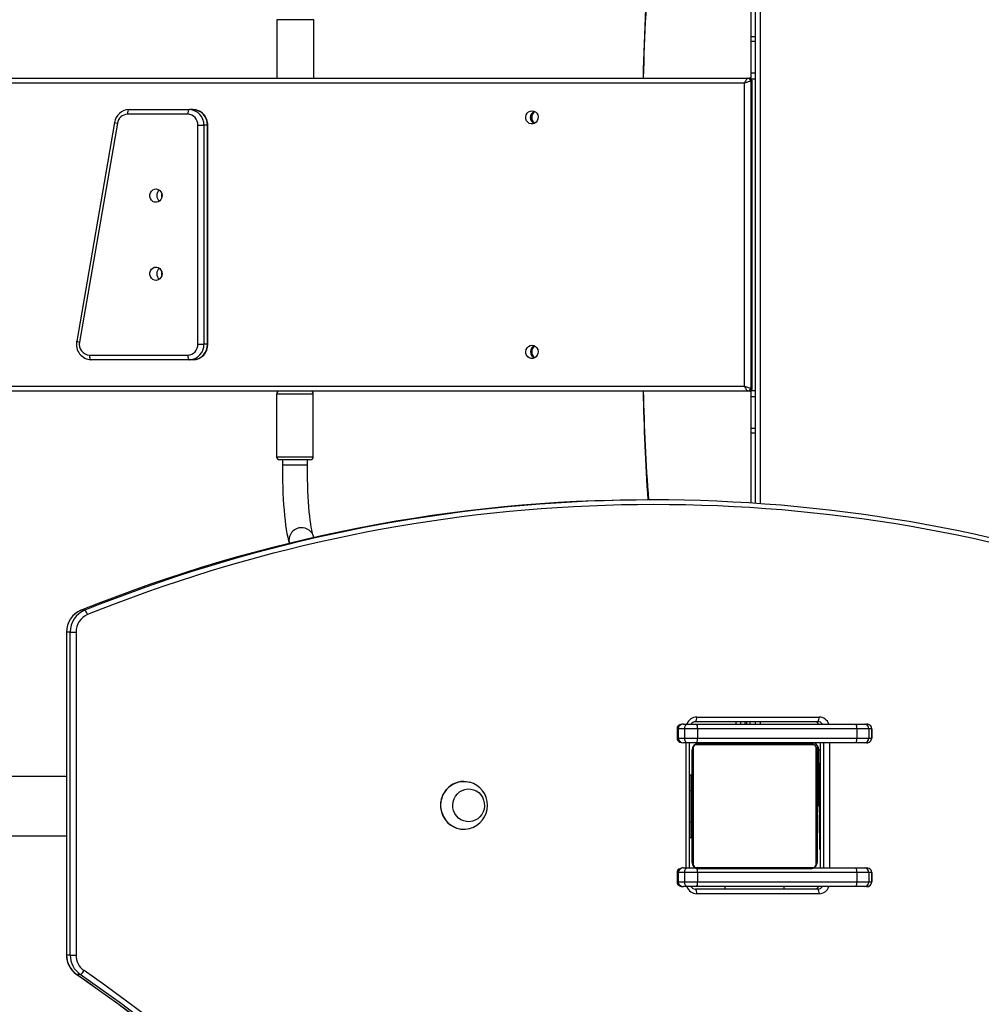
# Model space of a CAD drawing. Units: inches. Extents: x 1486 to 2962, y -144 to 808.
# Drawn here: x 2037 to 2098, y 167 to 230 of the extents above; entities that cross this region are included whole.
import ezdxf

# ---------------------------------------------------------------- set-up
doc = ezdxf.new("R2010")
doc.units = ezdxf.units.IN
doc.header["$MEASUREMENT"] = 0
doc.layers.add('VP-EQ', color=7, linetype='Continuous', true_color=0x8a3492, plot=False)
doc.layers.add('VP-HIC', color=6, linetype='Continuous')
doc.styles.get("Standard").update_dxf_attribs({"font": 'arial.ttf'})
doc.dimstyles.get("Standard").update_dxf_attribs({"dimtxt": 14, "dimasz": 20, "dimexe": 20, "dimexo": 50, "dimgap": 20, "dimtad": 0, "dimdec": 0, "dimzin": 0, "dimdsep": 46, "dimtxsty": 'Standard', "dimcen": -0.09, "dimadec": 0, "dimazin": 0, "dimtfac": 1, "dimtdec": 4, "dimtofl": 0, "dimtmove": 0, "dimatfit": 3, "dimfxl": 70, "dimfxlon": 1, "dimtolj": 1, "dimtzin": 0, "dimarcsym": 0})

# ---------------------------------------------------------------- blocks, each defined once
blk = doc.blocks.new('17112')
at = {"layer": 'VP-EQ', "color": 0, "linetype": 'Continuous', "lineweight": 25}
for p, q in [((2341.643, 296.166), (2341.643, 345.599)), ((2341.943, 345.499), (2341.943, 296.145)), ((2341.342, 335.535), (2341.342, 326.023)), ((2311.041, 327.099), (2311.041, 323.349)), ((2311.299, 327.099), (2311.041, 327.099)), ((2313.391, 327.099), (2311.299, 327.099)), ((2313.391, 323.349), (2313.391, 327.099)), ((2341.342, 326.023), (2341.342, 325.721)), ((2341.342, 326.023), (2341.643, 326.023)), ((2341.342, 325.721), (2341.342, 323.704)), ((2341.342, 325.721), (2341.643, 325.721)), ((2341.342, 323.704), (2341.342, 323.317)), ((2341.342, 323.704), (2341.643, 323.704)), ((2211.644, 323.349), (2341.162, 323.349)), ((2341.162, 323.349), (2341.238, 323.349)), ((2341.342, 323.349), (2341.238, 323.349)), ((2341.342, 323.317), (2341.643, 323.317)), ((2341.348, 323.149), (2341.348, 303.549)), ((2341.423, 323.149), (2341.348, 323.149)), ((2341.423, 303.549), (2341.423, 323.149)), ((2341.446, 303.556), (2341.446, 323.141)), ((2340.956, 323.049), (2211.644, 323.049)), ((2340.956, 303.649), (2340.956, 323.049)), ((2301.588, 321.349), (2305.447, 321.349)), ((2305.674, 321.349), (2305.447, 321.349)), ((2305.333, 321.049), (2301.474, 321.049)), ((2300.655, 320.529), (2298.231, 306.529)), ((2300.837, 320.477), (2298.413, 306.477)), ((2305.981, 306.349), (2305.981, 320.349)), ((2305.981, 320.349), (2306.372, 320.349)), ((2306.372, 320.349), (2306.372, 306.349)), ((2306.6, 320.349), (2306.372, 320.349)), ((2306.6, 306.349), (2306.6, 320.349)), ((2306.6, 320.349), (2306.622, 320.349)), ((2306.622, 306.349), (2306.622, 320.349)), ((2305.981, 306.349), (2306.372, 306.349)), ((2306.6, 306.349), (2306.372, 306.349)), ((2306.6, 306.349), (2306.622, 306.349)), ((2299.049, 305.649), (2305.333, 305.649)), ((2305.447, 305.349), (2299.163, 305.349)), ((2305.674, 305.349), (2305.447, 305.349)), ((2210.978, 303.649), (2340.956, 303.649)), ((2341.348, 303.549), (2341.423, 303.549)), ((2341.162, 303.349), (2210.958, 303.349)), ((2311.013, 303.149), (2311.013, 299.149)), ((2313.363, 303.149), (2311.013, 303.149)), ((2313.363, 299.149), (2313.363, 303.149)), ((2341.238, 303.349), (2341.162, 303.349)), ((2341.342, 303.349), (2341.238, 303.349)), ((2341.342, 303.38), (2341.342, 302.993)), ((2341.342, 303.38), (2341.643, 303.38)), ((2341.342, 302.993), (2341.342, 300.976)), ((2341.342, 302.993), (2341.643, 302.993)), ((2341.342, 300.976), (2341.342, 300.675)), ((2341.342, 300.976), (2341.643, 300.976)), ((2341.342, 300.675), (2341.342, 296.186)), ((2341.342, 300.675), (2341.643, 300.675)), ((2311.013, 299.149), (2313.363, 299.149)), ((2313.163, 298.949), (2311.213, 298.949)), ((2311.388, 298.949), (2311.388, 298.607)), ((2312.988, 298.607), (2311.388, 298.607)), ((2312.988, 298.607), (2312.988, 298.949)), ((2335.108, 296.386), (2334.876, 296.386)), ((2313.405, 293.981), (2313.352, 294.122)), ((2311.809, 293.765), (2311.837, 293.612)), ((2298.507, 289.326), (2298.514, 289.327)), ((2298.747, 289.327), (2298.514, 289.327)), ((2297.58, 287.929), (2297.58, 267.277)), ((2297.58, 287.929), (2297.59, 287.929)), ((2297.59, 287.929), (2297.59, 267.277)), ((2297.823, 287.929), (2297.59, 287.929)), ((2297.823, 267.277), (2297.823, 287.929)), ((2297.823, 287.929), (2298.19, 287.929)), ((2298.19, 287.929), (2298.19, 267.277)), ((2345.636, 282.199), (2337.812, 282.199)), ((2337.89, 282.499), (2345.714, 282.499)), ((2340.392, 282.161), (2340.392, 282.199)), ((2340.692, 282.199), (2340.692, 282.049)), ((2340.993, 282.199), (2340.993, 282.161)), ((2341.092, 282.049), (2341.092, 282.199)), ((2341.293, 282.199), (2341.293, 282.049)), ((2341.643, 282.049), (2341.643, 282.199)), ((2341.943, 282.199), (2341.943, 282.049)), ((2336.629, 281.749), (2336.629, 281.149)), ((2336.706, 281.749), (2336.629, 281.749)), ((2336.706, 281.749), (2336.706, 281.149)), ((2337.118, 281.749), (2336.706, 281.749)), ((2337.049, 282.049), (2337.303, 282.049)), ((2337.118, 281.749), (2337.118, 281.149)), ((2337.942, 281.749), (2337.118, 281.749)), ((2337.303, 282.049), (2337.879, 282.049)), ((2337.879, 282.049), (2348.068, 282.049)), ((2337.942, 281.749), (2337.942, 281.149)), ((2348.13, 281.749), (2337.942, 281.749)), ((2348.068, 282.049), (2348.609, 282.049)), ((2348.13, 281.749), (2348.13, 281.149)), ((2348.904, 281.749), (2348.13, 281.749)), ((2348.609, 282.049), (2348.755, 282.049)), ((2348.904, 281.749), (2348.904, 281.149)), ((2349.08, 281.749), (2348.904, 281.749)), ((2349.08, 281.749), (2349.08, 281.149)), ((2349.084, 281.749), (2349.08, 281.749)), ((2349.084, 281.149), (2349.084, 281.749)), ((2336.629, 281.149), (2336.706, 281.149)), ((2336.706, 281.149), (2337.118, 281.149)), ((2337.118, 281.149), (2337.942, 281.149)), ((2337.942, 281.149), (2348.13, 281.149)), ((2348.13, 281.149), (2348.904, 281.149)), ((2348.904, 281.149), (2349.08, 281.149)), ((2349.08, 281.149), (2349.084, 281.149)), ((2337.303, 280.849), (2337.049, 280.849)), ((2337.214, 272.849), (2337.214, 280.849)), ((2337.879, 280.849), (2337.303, 280.849)), ((2337.436, 272.849), (2337.436, 280.849)), ((2337.593, 273.199), (2337.593, 280.399)), ((2337.661, 280.523), (2337.661, 273.074)), ((2345.317, 280.73), (2337.868, 280.73)), ((2348.068, 280.849), (2337.879, 280.849)), ((2337.993, 280.799), (2345.192, 280.799)), ((2340.793, 280.849), (2340.793, 280.799)), ((2342.392, 280.799), (2342.392, 280.849)), ((2343.943, 280.799), (2343.943, 280.849)), ((2345.524, 273.074), (2345.524, 280.523)), ((2345.593, 280.399), (2345.593, 273.199)), ((2345.642, 280.549), (2345.642, 277.549)), ((2345.642, 280.549), (2345.669, 280.549)), ((2345.692, 276.899), (2345.692, 280.399)), ((2345.692, 280.399), (2345.779, 280.399)), ((2345.779, 280.849), (2345.779, 272.849)), ((2345.79, 280.849), (2345.79, 272.849)), ((2346.023, 272.849), (2346.023, 280.849)), ((2346.39, 280.849), (2346.39, 272.849)), ((2348.609, 280.849), (2348.068, 280.849)), ((2348.755, 280.849), (2348.609, 280.849)), ((2345.642, 279.149), (2345.593, 279.149)), ((2345.743, 279.549), (2345.743, 278.549)), ((2345.743, 279.549), (2345.779, 279.549)), ((2297.58, 278.699), (2216.522, 278.699)), ((2322.999, 278.379), (2322.986, 278.379)), ((2337.436, 278.799), (2337.543, 278.799)), ((2337.543, 277.799), (2337.543, 278.799)), ((2337.593, 278.527), (2337.569, 278.527)), ((2337.573, 278.381), (2337.573, 278.503)), ((2337.573, 278.503), (2337.593, 278.503)), ((2337.573, 278.381), (2337.593, 278.381)), ((2337.573, 278.225), (2337.573, 278.381)), ((2345.613, 278.526), (2345.593, 278.526)), ((2345.613, 278.504), (2345.593, 278.504)), ((2345.613, 278.39), (2345.593, 278.39)), ((2345.613, 278.504), (2345.613, 278.39)), ((2345.613, 278.39), (2345.613, 278.239)), ((2345.743, 278.549), (2345.743, 275.049)), ((2345.743, 278.549), (2345.779, 278.549)), ((2337.436, 277.799), (2337.543, 277.799)), ((2337.543, 275.799), (2337.543, 277.799)), ((2337.566, 277.733), (2337.593, 277.733)), ((2337.573, 278.225), (2337.593, 278.225)), ((2337.573, 278.126), (2337.573, 278.225)), ((2337.573, 278.126), (2337.593, 278.126)), ((2337.573, 278.02), (2337.573, 278.126)), ((2337.573, 278.02), (2337.593, 278.02)), ((2337.573, 277.868), (2337.573, 278.02)), ((2337.573, 277.881), (2337.573, 277.913)), ((2337.573, 277.756), (2337.573, 277.868)), ((2337.573, 277.868), (2337.593, 277.868)), ((2337.573, 277.756), (2337.593, 277.756)), ((2345.613, 278.337), (2345.593, 278.337)), ((2345.613, 278.176), (2345.593, 278.176)), ((2345.613, 278.175), (2345.593, 278.175)), ((2345.613, 278.015), (2345.593, 278.015)), ((2345.613, 277.933), (2345.593, 277.933)), ((2345.613, 278.337), (2345.613, 278.176)), ((2345.613, 278.239), (2345.613, 278.176)), ((2345.613, 278.176), (2345.613, 278.175)), ((2345.613, 278.175), (2345.613, 278.015)), ((2345.613, 278.175), (2345.613, 278.147)), ((2345.613, 278.037), (2345.613, 277.878)), ((2345.613, 277.933), (2345.613, 277.637)), ((2337.573, 277.599), (2337.543, 277.599)), ((2337.573, 277.715), (2337.593, 277.715)), ((2337.573, 277.678), (2337.573, 277.715)), ((2337.573, 277.498), (2337.573, 277.658)), ((2337.573, 277.658), (2337.593, 277.658)), ((2337.573, 277.497), (2337.573, 277.498)), ((2337.573, 277.498), (2337.593, 277.498)), ((2337.573, 277.497), (2337.593, 277.497)), ((2337.573, 277.336), (2337.573, 277.497)), ((2337.573, 277.336), (2337.593, 277.336)), ((2337.573, 277.251), (2337.593, 277.251)), ((2337.573, 277.25), (2337.593, 277.25)), ((2337.573, 277.25), (2337.593, 277.25)), ((2337.573, 277.226), (2337.593, 277.226)), ((2337.573, 277.081), (2337.573, 277.226)), ((2345.613, 277.637), (2345.593, 277.637)), ((2345.613, 277.205), (2345.593, 277.205)), ((2345.613, 277.186), (2345.593, 277.186)), ((2345.613, 277.126), (2345.593, 277.126)), ((2345.613, 277.637), (2345.613, 277.205)), ((2345.613, 277.549), (2345.642, 277.549)), ((2345.613, 277.186), (2345.613, 277.161)), ((2345.613, 277.126), (2345.613, 276.831)), ((2345.642, 277.049), (2345.642, 277.549)), ((2345.642, 277.549), (2345.692, 277.549)), ((2337.573, 277.081), (2337.593, 277.081)), ((2337.573, 276.962), (2337.573, 277.081)), ((2337.573, 276.962), (2337.593, 276.962)), ((2337.573, 276.766), (2337.573, 276.962)), ((2337.573, 276.766), (2337.593, 276.766)), ((2337.573, 276.471), (2337.573, 276.766)), ((2337.573, 276.471), (2337.593, 276.471)), ((2345.613, 276.831), (2345.593, 276.831)), ((2345.613, 276.635), (2345.593, 276.635)), ((2345.613, 276.516), (2345.593, 276.516)), ((2345.613, 276.831), (2345.613, 276.635)), ((2345.613, 276.635), (2345.613, 276.516)), ((2345.613, 276.516), (2345.613, 276.371)), ((2345.692, 277.049), (2345.642, 277.049)), ((2337.543, 275.999), (2337.573, 275.999)), ((2337.573, 276.411), (2337.573, 276.436)), ((2337.573, 276.411), (2337.593, 276.411)), ((2337.573, 276.392), (2337.593, 276.392)), ((2337.573, 275.96), (2337.573, 276.392)), ((2337.573, 275.96), (2337.593, 275.96)), ((2337.573, 275.664), (2337.573, 275.96)), ((2345.613, 276.371), (2345.593, 276.371)), ((2345.613, 276.347), (2345.593, 276.347)), ((2345.613, 276.347), (2345.593, 276.347)), ((2345.613, 276.346), (2345.593, 276.346)), ((2345.613, 276.261), (2345.593, 276.261)), ((2345.613, 276.1), (2345.593, 276.1)), ((2345.613, 276.099), (2345.593, 276.099)), ((2345.613, 275.939), (2345.593, 275.939)), ((2345.613, 275.882), (2345.593, 275.882)), ((2345.619, 275.864), (2345.593, 275.864)), ((2345.613, 275.842), (2345.593, 275.842)), ((2345.613, 276.261), (2345.613, 276.1)), ((2345.613, 276.1), (2345.613, 276.099)), ((2345.613, 276.099), (2345.613, 275.939)), ((2345.613, 275.919), (2345.613, 275.882)), ((2345.613, 275.842), (2345.613, 275.729)), ((2322.986, 275.319), (2322.999, 275.319)), ((2337.436, 275.799), (2337.543, 275.799)), ((2337.543, 274.799), (2337.543, 275.799)), ((2337.573, 275.56), (2337.573, 275.719)), ((2337.573, 275.664), (2337.593, 275.664)), ((2337.573, 275.582), (2337.593, 275.582)), ((2337.573, 275.423), (2337.573, 275.582)), ((2337.573, 275.423), (2337.573, 275.45)), ((2337.573, 275.423), (2337.593, 275.423)), ((2337.573, 275.421), (2337.573, 275.423)), ((2337.573, 275.421), (2337.593, 275.421)), ((2337.573, 275.26), (2337.573, 275.421)), ((2337.573, 275.359), (2337.573, 275.421)), ((2337.573, 275.207), (2337.573, 275.359)), ((2337.573, 275.26), (2337.593, 275.26)), ((2337.573, 275.207), (2337.593, 275.207)), ((2337.573, 275.093), (2337.573, 275.207)), ((2345.613, 275.729), (2345.593, 275.729)), ((2345.613, 275.577), (2345.593, 275.577)), ((2345.613, 275.471), (2345.593, 275.471)), ((2345.613, 275.372), (2345.593, 275.372)), ((2345.613, 275.216), (2345.593, 275.216)), ((2345.613, 275.729), (2345.613, 275.577)), ((2345.613, 275.716), (2345.613, 275.684)), ((2345.613, 275.577), (2345.613, 275.471)), ((2345.613, 275.471), (2345.613, 275.372)), ((2345.613, 275.372), (2345.613, 275.216)), ((2345.613, 275.216), (2345.613, 275.094)), ((2281.982, 274.899), (2297.58, 274.899)), ((2337.436, 274.799), (2337.543, 274.799)), ((2337.573, 275.093), (2337.593, 275.093)), ((2337.573, 275.072), (2337.593, 275.072)), ((2345.613, 275.094), (2345.593, 275.094)), ((2345.593, 275.071), (2345.616, 275.071)), ((2345.743, 275.049), (2345.743, 274.049)), ((2345.743, 275.049), (2345.779, 275.049)), ((2345.743, 274.049), (2345.779, 274.049)), ((2337.049, 272.849), (2337.303, 272.849)), ((2337.303, 272.849), (2337.801, 272.849)), ((2337.868, 272.868), (2345.317, 272.868)), ((2345.192, 272.799), (2337.993, 272.799)), ((2345.386, 272.849), (2348.068, 272.849)), ((2348.068, 272.849), (2348.609, 272.849)), ((2348.609, 272.849), (2348.755, 272.849)), ((2336.629, 272.549), (2336.629, 271.949)), ((2336.706, 272.549), (2336.629, 272.549)), ((2336.706, 272.549), (2336.706, 271.949)), ((2337.118, 272.549), (2336.706, 272.549)), ((2337.942, 272.549), (2337.118, 272.549)), ((2337.118, 272.549), (2337.118, 271.949)), ((2348.13, 272.549), (2337.942, 272.549)), ((2337.942, 272.549), (2337.942, 271.949)), ((2348.13, 272.549), (2348.13, 271.949)), ((2348.904, 272.549), (2348.13, 272.549)), ((2348.904, 272.549), (2348.904, 271.949)), ((2349.08, 272.549), (2348.904, 272.549)), ((2349.08, 272.549), (2349.08, 271.949)), ((2349.084, 272.549), (2349.08, 272.549)), ((2349.084, 271.949), (2349.084, 272.549)), ((2336.629, 271.949), (2336.706, 271.949)), ((2336.706, 271.949), (2337.118, 271.949)), ((2337.303, 271.649), (2337.049, 271.649)), ((2337.118, 271.949), (2337.942, 271.949)), ((2337.879, 271.649), (2337.303, 271.649)), ((2337.812, 271.499), (2345.636, 271.499)), ((2348.068, 271.649), (2337.879, 271.649)), ((2337.942, 271.949), (2348.13, 271.949)), ((2339.692, 271.649), (2339.692, 271.499)), ((2343.493, 271.499), (2343.493, 271.649)), ((2348.609, 271.649), (2348.068, 271.649)), ((2348.13, 271.949), (2348.904, 271.949)), ((2348.755, 271.649), (2348.609, 271.649)), ((2348.904, 271.949), (2349.08, 271.949)), ((2349.08, 271.949), (2349.084, 271.949)), ((2345.714, 271.199), (2337.89, 271.199)), ((2297.58, 267.277), (2297.59, 267.277)), ((2297.823, 267.277), (2297.59, 267.277)), ((2297.823, 267.277), (2298.19, 267.277)), ((2298.229, 266.033), (2298.22, 266.035)), ((2298.462, 266.033), (2298.229, 266.033))]:
    blk.add_line(p, q, dxfattribs=at)
at = {"layer": 'VP-EQ', "color": 0, "linetype": 'Continuous', "lineweight": 25, "flags": 128}
for points in [[(2301.588, 321.349), (2301.566, 321.343), (2301.544, 321.326), (2301.525, 321.298), (2301.507, 321.261), (2301.493, 321.215), (2301.483, 321.163), (2301.476, 321.107), (2301.474, 321.049)], [(2305.447, 321.349), (2305.425, 321.343), (2305.403, 321.326), (2305.384, 321.298), (2305.366, 321.261), (2305.352, 321.215), (2305.342, 321.163), (2305.335, 321.107), (2305.333, 321.049)], [(2327.352, 321.274), (2327.468, 321.255), (2327.573, 321.2), (2327.659, 321.114), (2327.718, 321.004), (2327.744, 320.88), (2327.735, 320.754), (2327.692, 320.636), (2327.619, 320.537), (2327.522, 320.466), (2327.41, 320.428), (2327.293, 320.428), (2327.181, 320.466), (2327.084, 320.537), (2327.011, 320.636), (2326.968, 320.754), (2326.959, 320.88), (2326.985, 321.004), (2327.044, 321.114), (2327.13, 321.2), (2327.236, 321.255), (2327.352, 321.274)], [(2327.266, 320.849), (2327.283, 320.975), (2327.329, 321.087)], [(2327.329, 320.61), (2327.283, 320.722), (2327.266, 320.849)], [(2303.69, 315.849), (2303.673, 315.723), (2303.622, 315.609), (2303.542, 315.516), (2303.441, 315.453), (2303.327, 315.425), (2303.21, 315.434), (2303.1, 315.48), (2303.009, 315.559), (2302.943, 315.664), (2302.908, 315.785), (2302.908, 315.912), (2302.943, 316.033), (2303.009, 316.138), (2303.1, 316.217), (2303.21, 316.263), (2303.327, 316.272), (2303.441, 316.244), (2303.542, 316.181), (2303.622, 316.088), (2303.673, 315.974), (2303.69, 315.849)], [(2303.69, 310.849), (2303.673, 310.723), (2303.622, 310.609), (2303.542, 310.516), (2303.441, 310.453), (2303.327, 310.425), (2303.21, 310.434), (2303.1, 310.48), (2303.009, 310.559), (2302.943, 310.664), (2302.908, 310.785), (2302.908, 310.912), (2302.943, 311.033), (2303.009, 311.138), (2303.1, 311.217), (2303.21, 311.263), (2303.327, 311.272), (2303.441, 311.244), (2303.542, 311.181), (2303.622, 311.088), (2303.673, 310.974), (2303.69, 310.849)], [(2327.352, 306.274), (2327.468, 306.255), (2327.573, 306.2), (2327.659, 306.114), (2327.718, 306.004), (2327.744, 305.88), (2327.735, 305.754), (2327.692, 305.636), (2327.619, 305.537), (2327.522, 305.466), (2327.41, 305.428), (2327.293, 305.428), (2327.181, 305.466), (2327.084, 305.537), (2327.011, 305.636), (2326.968, 305.754), (2326.959, 305.88), (2326.985, 306.004), (2327.044, 306.114), (2327.13, 306.2), (2327.236, 306.255), (2327.352, 306.274)], [(2299.049, 305.649), (2299.052, 305.59), (2299.058, 305.534), (2299.068, 305.482), (2299.083, 305.436), (2299.1, 305.399), (2299.119, 305.371), (2299.141, 305.354), (2299.163, 305.349)], [(2305.333, 305.649), (2305.335, 305.59), (2305.342, 305.534), (2305.352, 305.482), (2305.366, 305.436), (2305.384, 305.399), (2305.403, 305.371), (2305.425, 305.354), (2305.447, 305.349)], [(2311.388, 298.607), (2311.389, 298.394), (2311.393, 297.99), (2311.4, 297.59), (2311.412, 297.196), (2311.427, 296.81), (2311.446, 296.435), (2311.468, 296.072), (2311.494, 295.723), (2311.524, 295.39), (2311.557, 295.074), (2311.593, 294.777), (2311.633, 294.499), (2311.677, 294.241), (2311.727, 294), (2311.784, 293.773), (2311.84, 293.603)], [(2313.352, 294.122), (2313.34, 294.157), (2313.318, 294.23), (2313.291, 294.335), (2313.262, 294.474), (2313.23, 294.646), (2313.198, 294.851), (2313.167, 295.084), (2313.136, 295.345), (2313.108, 295.631), (2313.082, 295.939), (2313.059, 296.266), (2313.039, 296.61), (2313.022, 296.968), (2313.008, 297.338), (2312.998, 297.717), (2312.991, 298.102), (2312.988, 298.491), (2312.988, 298.607)], [(2340.392, 282.161), (2340.398, 282.102), (2340.414, 282.049)], [(2340.971, 282.049), (2340.987, 282.102), (2340.993, 282.161)], [(2337.049, 282.049), (2336.958, 282.042), (2336.843, 282.014), (2336.756, 281.971), (2336.692, 281.915), (2336.648, 281.844), (2336.63, 281.763), (2336.629, 281.749)], [(2337.118, 281.749), (2337.122, 281.807), (2337.132, 281.863), (2337.149, 281.915), (2337.172, 281.961), (2337.2, 281.998), (2337.232, 282.026), (2337.267, 282.043), (2337.303, 282.049)], [(2336.629, 281.149), (2336.646, 281.059), (2336.685, 280.992), (2336.739, 280.938), (2336.81, 280.896), (2336.903, 280.865), (2337.049, 280.849)], [(2337.303, 280.849), (2337.267, 280.854), (2337.232, 280.871), (2337.2, 280.899), (2337.172, 280.936), (2337.149, 280.982), (2337.132, 281.034), (2337.122, 281.09), (2337.118, 281.149)], [(2345.443, 280.831), (2345.401, 280.843), (2345.342, 280.849)], [(2345.642, 280.549), (2345.637, 280.607), (2345.625, 280.649)], [(2321.6, 276.353), (2321.544, 276.58), (2321.521, 276.813), (2321.533, 277.047), (2321.58, 277.276), (2321.659, 277.496), (2321.77, 277.7), (2321.91, 277.884), (2322.076, 278.044), (2322.263, 278.175), (2322.467, 278.276), (2322.684, 278.343), (2322.908, 278.376), (2323.134, 278.372), (2323.357, 278.333), (2323.371, 278.329)], [(2322.342, 276.509), (2322.298, 276.697), (2322.288, 276.891), (2322.313, 277.083), (2322.371, 277.267), (2322.461, 277.437), (2322.58, 277.586), (2322.723, 277.711), (2322.886, 277.806), (2323.063, 277.869), (2323.248, 277.897), (2323.435, 277.889), (2323.618, 277.846), (2323.789, 277.769), (2323.944, 277.661), (2324.078, 277.524), (2324.184, 277.365), (2324.261, 277.188), (2324.305, 277), (2324.315, 276.807), (2324.29, 276.615), (2324.232, 276.43), (2324.142, 276.261), (2324.023, 276.111), (2323.88, 275.986), (2323.717, 275.891), (2323.54, 275.828), (2323.354, 275.8), (2323.167, 275.808), (2322.985, 275.851), (2322.813, 275.928), (2322.658, 276.037), (2322.525, 276.173), (2322.418, 276.332), (2322.342, 276.509)], [(2322.342, 276.509), (2322.298, 276.697), (2322.288, 276.891), (2322.313, 277.083), (2322.371, 277.267), (2322.461, 277.437), (2322.58, 277.586), (2322.723, 277.711), (2322.886, 277.806), (2323.063, 277.869), (2323.248, 277.897), (2323.435, 277.889), (2323.618, 277.846), (2323.789, 277.769), (2323.944, 277.661), (2324.078, 277.524), (2324.184, 277.365), (2324.261, 277.188), (2324.305, 277), (2324.315, 276.807), (2324.29, 276.615), (2324.232, 276.43), (2324.142, 276.261), (2324.023, 276.111), (2323.88, 275.986), (2323.717, 275.891), (2323.54, 275.828), (2323.354, 275.8), (2323.167, 275.808), (2322.985, 275.851), (2322.813, 275.928), (2322.658, 276.037), (2322.525, 276.173), (2322.418, 276.332), (2322.342, 276.509)], [(2345.692, 276.899), (2345.698, 276.904), (2345.715, 276.918), (2345.743, 276.939)], [(2337.049, 272.849), (2336.958, 272.842), (2336.843, 272.814), (2336.756, 272.771), (2336.692, 272.715), (2336.648, 272.644), (2336.63, 272.563), (2336.629, 272.549)], [(2337.118, 272.549), (2337.122, 272.607), (2337.132, 272.663), (2337.149, 272.715), (2337.172, 272.761), (2337.2, 272.798), (2337.232, 272.826), (2337.267, 272.843), (2337.303, 272.849)], [(2336.629, 271.949), (2336.646, 271.859), (2336.685, 271.792), (2336.739, 271.738), (2336.81, 271.696), (2336.903, 271.665), (2337.049, 271.649)], [(2337.303, 271.649), (2337.267, 271.654), (2337.232, 271.671), (2337.2, 271.699), (2337.172, 271.736), (2337.149, 271.782), (2337.132, 271.834), (2337.122, 271.89), (2337.118, 271.949)]]:
    blk.add_lwpolyline(points, dxfattribs=at)
at = {"layer": 'VP-EQ', "color": 0, "linetype": 'Continuous', "lineweight": 25}
for centre, radius, start, end in [((2479.261, 320.435), 144.829, 175.32932, 178.84716), ((2466.141, 320.353), 131.704, 175.12958, 178.69676), ((2341.155, 323.156), 0.193, 357.86955, 87.69487), ((2341.246, 323.151), 0.198, 356.35977, 92.18753), ((2341.23, 323.156), 0.193, 357.87232, 87.69946), ((2301.61, 320.383), 0.966, 91.33189, 171.33119), ((2305.408, 320.384), 0.965, 357.86904, 87.69912), ((2305.649, 320.376), 0.973, 358.411, 88.52079), ((2305.635, 320.384), 0.965, 357.86908, 87.69761), ((2327.694, 320.849), 0.436, 115.99263, 244.00737), ((2327.799, 320.855), 0.458, 125.76649, 180.79284), ((2301.495, 320.385), 0.664, 91.7748, 172.01398), ((2305.306, 320.374), 0.675, 357.8704, 87.69879), ((2327.799, 320.842), 0.458, 179.21133, 234.22933), ((2300.905, 321.069), 0.595, 245.15245, 263.42724), ((2303.8, 315.849), 0.443, 128.44284, 231.55716), ((2303.8, 315.849), 0.443, 128.42012, 231.57988), ((2304.119, 315.849), 0.458, 165.50315, 194.49685), ((2303.8, 310.849), 0.443, 128.44219, 231.55781), ((2303.8, 310.849), 0.443, 128.41863, 231.58137), ((2304.119, 310.849), 0.457, 165.49939, 194.50061), ((2299.191, 306.329), 0.981, 168.26818, 268.36228), ((2298.481, 307.069), 0.595, 245.15295, 263.42282), ((2299.083, 306.334), 0.686, 167.90391, 267.17064), ((2305.306, 306.323), 0.675, 272.3022, 2.12861), ((2305.408, 306.313), 0.965, 272.30128, 2.13057), ((2305.646, 306.324), 0.976, 271.63495, 1.43326), ((2305.635, 306.313), 0.965, 272.30279, 2.13053), ((2327.694, 305.849), 0.436, 115.99257, 244.00743), ((2327.738, 305.851), 0.472, 145.7256, 180.26377), ((2327.799, 305.855), 0.458, 125.76758, 180.79176), ((2327.738, 305.846), 0.472, 179.72534, 214.30688), ((2327.799, 305.842), 0.458, 179.20716, 234.23351), ((2341.155, 303.541), 0.193, 272.30513, 2.13045), ((2341.24, 303.553), 0.204, 269.37825, 1.35112), ((2341.23, 303.541), 0.193, 272.30054, 2.12768), ((2311.213, 303.149), 0.2, 90, 180), ((2313.163, 303.149), 0.2, 0, 90), ((2489.258, 306.468), 154.828, 181.15433, 183.73619), ((2467.17, 306.223), 132.73, 181.24081, 184.25359), ((2311.213, 299.149), 0.2, 180, 270), ((2313.163, 299.149), 0.2, 270, 0), ((2334.91, 199.031), 97.355, 90.02046, 111.95335), ((2335.102, 199.211), 97.173, 72.94544, 111.9707), ((2335.18, 199.186), 96.897, 72.94651, 111.96964), ((2312.613, 293.805), 0.804, 23.18055, 182.86947), ((2299.079, 287.939), 1.5, 112.44606, 180.40251), ((2299.089, 287.942), 1.499, 112.56841, 180.51312), ((2299.322, 287.942), 1.499, 112.56841, 180.51312), ((2298.461, 288.941), 0.48, 12.81373, 53.48642), ((2299.39, 287.94), 1.2, 112.56851, 180.5137), ((2337.896, 281.821), 0.677, 90.54991, 160.39152), ((2337.814, 281.834), 0.364, 90.27636, 143.97923), ((2337.542, 282.429), 0.355, 319.60803, 11.36794), ((2345.404, 281.846), 0.353, 35.09907, 90.21041), ((2345.401, 281.816), 0.383, 37.44138, 89.67879), ((2345.366, 282.429), 0.355, 319.62326, 11.36124), ((2345.634, 281.817), 0.382, 37.38783, 89.72872), ((2345.705, 281.817), 0.681, 19.83477, 89.22584), ((2337.534, 281.82), 0.414, 350.02471, 33.47296), ((2347.722, 281.82), 0.414, 350.0134, 33.47553), ((2348.606, 281.751), 0.297, 359.47608, 89.46236), ((2348.792, 281.745), 0.292, 0.66644, 64.76644), ((2337.534, 281.077), 0.414, 326.52478, 9.97756), ((2347.722, 281.077), 0.414, 326.52221, 9.98886), ((2348.606, 281.146), 0.297, 270.53503, 0.52652), ((2348.77, 281.162), 0.314, 267.21414, 357.55748), ((2337.993, 280.399), 0.4, 90.0012, 179.9988), ((2337.746, 280.394), 0.154, 123.49815, 178.39638), ((2337.868, 280.523), 0.207, 90.00182, 179.99818), ((2337.997, 280.644), 0.154, 91.63987, 146.47308), ((2345.188, 280.644), 0.154, 33.52692, 88.36013), ((2345.192, 280.399), 0.4, 0.0012, 89.9988), ((2345.317, 280.523), 0.207, 359.98737, 90.00603), ((2345.192, 280.399), 0.5, 0, 64.15807), ((2345.439, 280.394), 0.154, 1.60868, 56.51361), ((2323.021, 276.859), 1.52, 91.31925, 199.43564), ((2322.985, 276.85), 1.527, 284.4504, 75.40732), ((2345.893, 276.899), 0.2, 180, 221.40962), ((2323, 276.8), 1.482, 197.55423, 269.44195), ((2323.004, 276.792), 1.47, 197.34405, 284.3446), ((2337.746, 273.203), 0.154, 181.59402, 236.50211), ((2337.993, 273.199), 0.4, 180.00235, 269.99423), ((2337.868, 273.074), 0.207, 180.00836, 269.99164), ((2337.997, 272.953), 0.154, 213.52692, 268.36013), ((2337.104, 272.58), 0.839, 357.84913, 15.6963), ((2345.192, 273.199), 0.4, 270.0012, 0.00222), ((2345.188, 272.953), 0.154, 271.63987, 326.47308), ((2345.317, 273.074), 0.207, 269.99946, 0.00715), ((2345.439, 273.203), 0.154, 303.48613, 358.40093), ((2347.722, 272.62), 0.414, 350.0134, 33.47553), ((2348.606, 272.551), 0.297, 359.47608, 89.46236), ((2348.792, 272.545), 0.292, 0.66644, 64.76644), ((2337.899, 271.879), 0.681, 199.80156, 269.25701), ((2337.811, 271.851), 0.353, 215.09457, 270.21491), ((2337.542, 271.269), 0.355, 348.63206, 40.39197), ((2337.534, 271.877), 0.414, 326.52478, 9.97756), ((2345.401, 271.863), 0.364, 270.27636, 323.97923), ((2345.401, 271.88), 0.382, 270.26792, 322.61191), ((2345.634, 271.881), 0.382, 270.3078, 322.57565), ((2345.366, 271.269), 0.355, 348.63876, 40.37674), ((2345.707, 271.876), 0.677, 270.55089, 340.38849), ((2347.722, 271.877), 0.414, 326.52221, 9.98886), ((2348.606, 271.946), 0.297, 270.53503, 0.52652), ((2348.77, 271.962), 0.314, 267.21414, 357.55748), ((2299.09, 267.27), 1.511, 179.73792, 234.80431), ((2299.104, 267.269), 1.515, 179.70069, 234.70215), ((2299.337, 267.269), 1.515, 179.70069, 234.70215), ((2299.402, 267.27), 1.212, 179.70098, 234.70121), ((2221, 155.613), 134.744, 33.03065, 55.03469), ((2221.001, 155.6), 134.758, 33.0315, 55.03414), ((2298.17, 266.554), 0.597, 299.28765, 332.88833), ((2221.234, 155.6), 134.758, 33.0315, 55.03414), ((2221.305, 155.607), 135.053, 33.0315, 55.03413)]:
    blk.add_arc(centre, radius, start, end, dxfattribs=at)
for centre, major_axis, ratio, start_param, end_param in [((2341.07, 323.049), (-0.106, -0.298), 0.341454, 3.261992, 4.832789), ((2341.07, 323.049), (-0.3, -0.094), 0.11514, 3.494039, 5.064836), ((2341.146, 323.049), (-0.3, -0.094), 0.11514, 3.105564, 3.494039), ((2341.07, 303.649), (0.106, -0.298), 0.341454, 4.591989, 6.162786), ((2341.07, 303.649), (-0.3, 0.094), 0.11514, 1.218349, 2.789146), ((2341.146, 303.649), (-0.3, 0.094), 0.11514, 2.789146, 3.179874), ((2337.049, 281.749), (-0.343, 0), 0.875276, 4.712389, 6.283185), ((2348.755, 281.749), (-0.325, 0), 0.923009, 4.169803, 4.712389), ((2348.755, 281.749), (-0.325, 0), 0.923009, 3.141593, 4.169803), ((2337.049, 281.149), (-0.343, 0), 0.875276, 0, 1.570796), ((2348.755, 281.149), (-0.325, 0), 0.923009, 1.570796, 3.141593), ((2337.049, 272.549), (-0.343, 0), 0.875276, 4.712389, 6.283185), ((2348.755, 272.549), (-0.325, 0), 0.923009, 4.169803, 4.712389), ((2348.755, 272.549), (-0.325, 0), 0.923009, 3.141593, 4.169803), ((2337.049, 271.949), (-0.343, 0), 0.875276, 0, 1.570796), ((2348.755, 271.949), (-0.325, 0), 0.923009, 1.570796, 3.141593)]:
    blk.add_ellipse(centre, major_axis=major_axis, ratio=ratio, start_param=start_param, end_param=end_param, dxfattribs=at)
blk = doc.blocks.new('17112 2d')
at = {"layer": 'VP-EQ', "color": 0}
blk.add_blockref('17112', (-257.962, -97.43), dxfattribs=at)
blk = doc.blocks.new('*D31')
at = {"layer": 'Defpoints', "color": 0}
for p in [(2552.58, 688.479), (1850.78, 262.516), (2552.58, 60.208)]:
    blk.add_point(p, dxfattribs=at)
at = {"layer": 'VP-EQ', "color": 0, "lineweight": -2}
for p, q in [((1850.78, 618.479), (1850.78, 708.479)), ((2552.58, 618.479), (2552.58, 708.479)), ((1870.78, 688.479), (2159.963, 688.479)), ((2532.58, 688.479), (2230.595, 688.479))]:
    blk.add_line(p, q, dxfattribs=at)
at = {"layer": 'VP-EQ', "color": 0}
for points in [[(1870.78, 691.812), (1870.78, 685.146), (1850.78, 688.479)], [(2532.58, 685.146), (2532.58, 691.812), (2552.58, 688.479)]]:
    blk.add_solid(points, dxfattribs=at)
at = {"layer": 'VP-EQ', "color": 0, "insert": (2195.279, 688.479), "char_height": 14, "attachment_point": 5}
blk.add_mtext('\\A1;702', dxfattribs=at)
blk = doc.blocks.new('*D32')
at = {"layer": 'Defpoints', "color": 0}
for p in [(2722.575, 787.71), (1700.164, 296.358), (2722.575, 87.819)]:
    blk.add_point(p, dxfattribs=at)
at = {"layer": 'VP-EQ', "color": 0, "lineweight": -2}
for p, q in [((1700.164, 717.71), (1700.164, 807.71)), ((2722.575, 717.71), (2722.575, 807.71)), ((1720.164, 787.71), (2149.399, 787.71)), ((2702.575, 787.71), (2229.691, 787.71))]:
    blk.add_line(p, q, dxfattribs=at)
at = {"layer": 'VP-EQ', "color": 0}
for points in [[(1720.164, 791.044), (1720.164, 784.377), (1700.164, 787.71)], [(2702.575, 784.377), (2702.575, 791.044), (2722.575, 787.71)]]:
    blk.add_solid(points, dxfattribs=at)
at = {"layer": 'VP-EQ', "color": 0, "insert": (2189.545, 787.71), "char_height": 14, "attachment_point": 5}
blk.add_mtext('\\A1;1022', dxfattribs=at)
blk = doc.blocks.new('*D33')
at = {"layer": 'Defpoints', "color": 0}
for p in [(2468.48, 565.81), (1899.98, -144.164), (2942.475, -144.164)]:
    blk.add_point(p, dxfattribs=at)
at = {"layer": 'VP-EQ', "color": 0, "lineweight": -2}
for p, q in [((2872.475, 565.81), (2962.475, 565.81)), ((2942.475, 545.81), (2942.475, 240.289)), ((2942.475, -124.164), (2942.475, 169.559)), ((2872.475, -144.164), (2962.475, -144.164))]:
    blk.add_line(p, q, dxfattribs=at)
at = {"layer": 'VP-EQ', "color": 0}
for points in [[(2945.809, 545.81), (2939.142, 545.81), (2942.475, 565.81)], [(2939.142, -124.164), (2945.809, -124.164), (2942.475, -144.164)]]:
    blk.add_solid(points, dxfattribs=at)
at = {"layer": 'VP-EQ', "color": 0, "insert": (2942.475, 204.924), "char_height": 14, "attachment_point": 5, "rotation": 90}
blk.add_mtext('\\A1;710', dxfattribs=at)

msp = doc.modelspace()

# ---------------------------------------------------------------- linework, layer by layer
at = {"layer": 'VP-HIC', "color": 2}
msp.add_lwpolyline([(2239.942, -66.879, -0.228385), (2091.33, -138.496), (2079.638, -138.496, -0.414214), (1889.638, 51.504), (1889.638, 185.069, -0.414214), (2079.638, 375.069), (2091.33, 375.069, -0.052307), (2130.759, 370.933, -0.231656), (2280.83, 444.405), (2288.92, 444.405, -0.414214), (2478.92, 254.405), (2478.92, 118.669, -0.414214), (2288.92, -71.331), (2280.83, -71.331, -0.054278)], format="xyb", close=True, dxfattribs=at)
at = {"layer": 'VP-HIC', "color": 3}
msp.add_lwpolyline([(2186.431, 419.296, 0.055855), (2153.23, 423.016), (2087.13, 423.016, 0.124715), (2015.704, 404.919), (1940.851, 404.919, 0.414214), (1790.851, 254.919), (1790.851, 176.85, 0.31677), (1890.303, 35.623, -0.020923), (1889.638, 51.504), (1889.638, 185.069, -0.414214), (2079.638, 375.069), (2091.33, 375.069, -0.052307), (2130.759, 370.933, -0.097964)], format="xyb", close=True, dxfattribs=at)

# ---------------------------------------------------------------- block references
at = {"layer": 'VP-EQ', "color": 0}
msp.add_blockref('17112 2d', (0, 0), dxfattribs=at)

# ---------------------------------------------------------------- dimensions: what is measured, and where the dimension line sits
for base, p1, p2, picture, middle in [((2722.575, 787.71), (1700.164, 296.358), (2722.575, 87.819), '*D32', (2189.545, 787.71)), ((2552.58, 688.479), (1850.78, 262.516), (2552.58, 60.208), '*D31', (2195.279, 688.479))]:
    dim = msp.add_linear_dim(base=base, p1=p1, p2=p2, dimstyle='Standard', dxfattribs=at)
    dim.commit()
    dim.dimension.update_dxf_attribs({"geometry": picture, "text_midpoint": middle, "dimtype": 160})
dim = msp.add_linear_dim(base=(2942.475, -144.164), p1=(2468.48, 565.81), p2=(1899.98, -144.164), angle=90, dimstyle='Standard', dxfattribs=at)
dim.commit()
dim.dimension.update_dxf_attribs({"geometry": '*D33', "text_midpoint": (2942.475, 204.924), "dimtype": 160})

doc.saveas('drawing.dxf')
